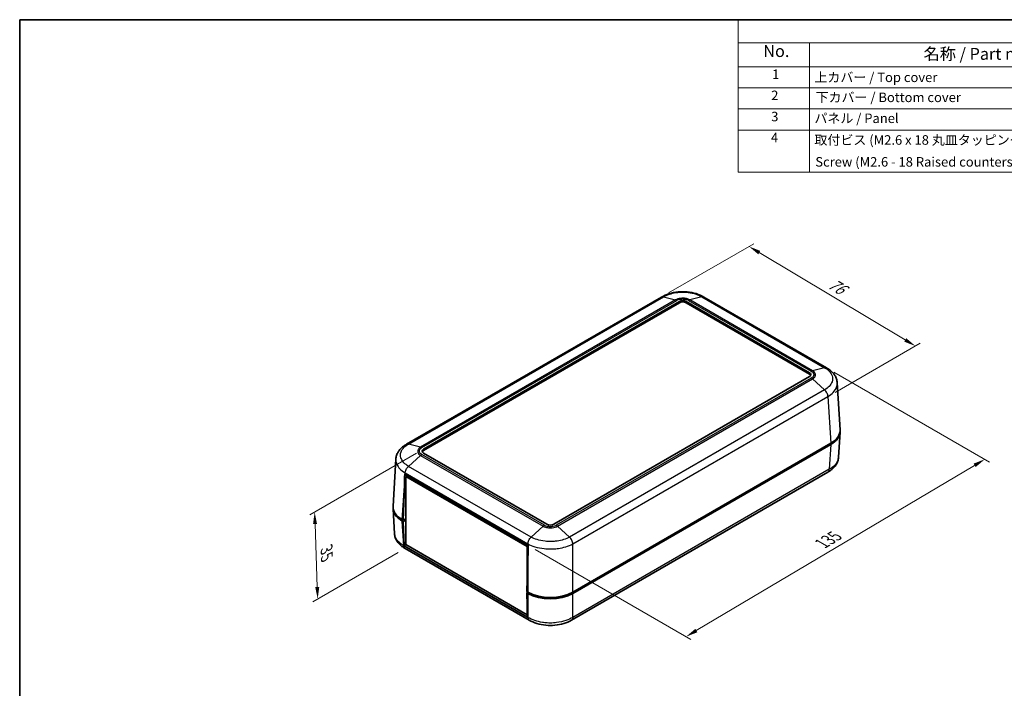
# Model space of a CAD drawing. Units: millimetres. Extents: x 0 to 5253, y 0 to 562.
# Drawn here: x 2196 to 2506, y 211 to 422 of the extents above; entities that cross this region are included whole.
import ezdxf

# ---------------------------------------------------------------- set-up
doc = ezdxf.new("R2010")
doc.units = ezdxf.units.MM
doc.header["$LTSCALE"] = 1.5
doc.layers.get('Defpoints').update_dxf_attribs({"lineweight": 25})
for name, color, linetype, lineweight in [('Border (ISO)', 7, 'Continuous', 35), ('Dimension (ISO)', 7, 'Continuous', 18), ('Symbol (ISO)', 7, 'Continuous', 18), ('Visible (ISO)', 7, 'Continuous', 35), ('Visible Narrow (ISO)', 7, 'Continuous', 25)]:
    doc.layers.add(name, color=color, linetype=linetype, lineweight=lineweight)
doc.styles.add('Note Text (TK)', font='txt')
doc.styles.add('Note Text (TK2)', font='txt')
doc.dimstyles.new('Default - Method 1b (TK)', dxfattribs={"dimscale": 1.5, "dimtxt": 2.5, "dimasz": 2.5, "dimexe": 1, "dimexo": 1.5, "dimgap": 1, "dimtad": 1, "dimtoh": 1, "dimrnd": 1e-08, "dimdsep": 46, "dimtxsty": 'Note Text (TK)', "dimcen": 0.09, "dimdle": 5, "dimclrd": 100, "dimclre": 100, "dimclrt": 7, "dimadec": 1, "dimazin": 1, "dimtfac": 1, "dimtmove": 0, "dimatfit": 3, "dimfxl": 0, "dimtolj": 1, "dimlwd": -1, "dimlwe": -1, "dimarcsym": 0})

# ---------------------------------------------------------------- blocks, each defined once
blk = doc.blocks.new('図面枠 tk図枠')
at = {"layer": 'Border (ISO)'}
for q in [(405.5, 289), (14.5, 8)]:
    blk.add_line((14.5, 289), q, dxfattribs=at)
blk = doc.blocks.new('*D84')
at = {"layer": 'Defpoints', "color": 0, "transparency": 16777216}
for p in [(2397.81, 334.07), (2477.85, 318.63), (2450.27, 302.71)]:
    blk.add_point(p, dxfattribs=at)
at = {"layer": 'Dimension (ISO)', "color": 100, "transparency": 16777216}
for p, q in [((2400.05, 335.36), (2426.9, 350.86)), ((2428.63, 348.08), (2474.63, 320.56)), ((2452.5, 304), (2479.34, 319.49))]:
    blk.add_line(p, q, dxfattribs=at)
for points in [[(2428.95, 348.62), (2428.31, 347.54), (2425.41, 350.01)], [(2474.95, 321.1), (2474.31, 320.02), (2477.85, 318.63)]]:
    blk.add_solid(points, dxfattribs=at)
at = {"layer": 'Dimension (ISO)', "color": 7, "transparency": 16777216, "insert": (2450.17, 339.13), "char_height": 3.75, "attachment_point": 4, "rotation": 329.1086, "style": 'Note Text (TK)'}
blk.add_mtext('\\A1;{\\Q29.109;\\W0.824;\\H0.816x; \\fＭＳ Ｐゴシック|b0|i0;\\H3.7500;76}', dxfattribs=at)
blk = doc.blocks.new('*D85')
at = {"layer": 'Defpoints', "color": 0, "transparency": 16777216}
for p in [(2449.84, 311.74), (2499.72, 282.94), (2355.7, 255.81)]:
    blk.add_point(p, dxfattribs=at)
at = {"layer": 'Dimension (ISO)', "color": 100, "transparency": 16777216}
for p, q in [((2452.07, 310.45), (2501.21, 282.08)), ((2408.78, 228.95), (2496.5, 281.03)), ((2357.94, 254.52), (2407.04, 226.17))]:
    blk.add_line(p, q, dxfattribs=at)
for points in [[(2496.18, 281.57), (2496.82, 280.49), (2499.72, 282.94)], [(2408.46, 229.49), (2409.1, 228.41), (2405.55, 227.03)]]:
    blk.add_solid(points, dxfattribs=at)
at = {"layer": 'Dimension (ISO)', "color": 7, "transparency": 16777216, "insert": (2447.64, 255.94), "char_height": 3.75, "attachment_point": 4, "rotation": 30.6984, "style": 'Note Text (TK)'}
blk.add_mtext('\\A1;{\\Q-29.302;\\W0.822;\\H0.816x; \\fＭＳ Ｐゴシック|b0|i0;\\H3.7500;135}', dxfattribs=at)
blk = doc.blocks.new('*D86')
at = {"layer": 'Defpoints', "color": 0, "transparency": 16777216}
for p in [(2322.82, 286.14), (2317, 254.82), (2289.43, 238.9)]:
    blk.add_point(p, dxfattribs=at)
at = {"layer": 'Dimension (ISO)', "color": 100, "transparency": 16777216}
for p, q in [((2320.61, 284.87), (2286.99, 265.46)), ((2288.6, 262.56), (2289.29, 242.65)), ((2314.8, 253.55), (2287.95, 238.05))]:
    blk.add_line(p, q, dxfattribs=at)
for points in [[(2289.22, 262.58), (2287.97, 262.54), (2288.47, 266.31)], [(2289.92, 242.67), (2288.67, 242.63), (2289.43, 238.9)]]:
    blk.add_solid(points, dxfattribs=at)
at = {"layer": 'Dimension (ISO)', "color": 7, "transparency": 16777216, "insert": (2292.22, 255.45), "char_height": 3.75, "attachment_point": 4, "rotation": 272.0059, "style": 'Note Text (TK)'}
blk.add_mtext('\\A1;{\\Q-27.994;\\W0.833;\\H0.816x; \\fＭＳ Ｐゴシック|b0|i0;\\H3.7500;35}', dxfattribs=at)
blk = doc.blocks.new('構成内容 _ Components2')
at = {"layer": 'Symbol (ISO)'}
for p, q in [((405.5, 289), (165.5, 289)), ((165.5, 289), (165.5, 284.16)), ((405.5, 284.16), (165.5, 284.16)), ((165.5, 284.16), (165.5, 279.12)), ((180.5, 284.16), (180.5, 279.12)), ((405.5, 279.12), (165.5, 279.12)), ((165.5, 279.12), (165.5, 256.95)), ((180.5, 279.12), (180.5, 256.95)), ((405.5, 274.69), (165.5, 274.69)), ((405.5, 270.25), (165.5, 270.25)), ((405.5, 265.82), (165.5, 265.82)), ((405.5, 256.95), (165.5, 256.95))]:
    blk.add_line(p, q, dxfattribs=at)
at = {"layer": 'Symbol (ISO)', "color": 7, "attachment_point": 7}
for s, insert, char_height, style in [('No.', (170.76, 280.38), 2.5, 'Note Text (TK)'), ('名称 / Part name', (204.42, 279.79), 2.5, 'Note Text (TK)'), ('1', (172.6, 275.91), 2, 'Note Text (TK2)'), ('上カバー / Top cover', (181.5, 275.27), 2, 'Note Text (TK2)'), ('2', (172.42, 271.47), 2, 'Note Text (TK2)'), ('下カバー / Bottom cover', (181.74, 271.06), 2, 'Note Text (TK2)'), ('3', (172.42, 267.02), 2, 'Note Text (TK2)'), ('パネル / Panel', (181.5, 266.66), 2, 'Note Text (TK2)'), ('4', (172.37, 262.61), 2, 'Note Text (TK2)'), ('取付ビス (M2.6 x 18 丸皿タッピング)', (181.5, 262.1), 2, 'Note Text (TK2)'), ('Screw (M2.6 - 18 Raised countersunk head self tapping)', (181.69, 257.5), 2, 'Note Text (TK2)')]:
    blk.add_mtext(s, dxfattribs=dict(at, insert=insert, char_height=char_height, style=style))

msp = doc.modelspace()

# ---------------------------------------------------------------- linework, layer by layer
at = {"layer": 'Visible (ISO)'}
for p, q in [((2397.8148, 334.0721), (2317.4382, 287.6666)), ((2322.8188, 286.1411), (2403.429, 332.6814)), ((2403.429, 332.2731), (2322.8188, 285.7328)), ((2405.5503, 332.6814), (2444.4412, 310.2277)), ((2444.4412, 309.8195), (2405.5503, 332.2731)), ((2449.8218, 311.7533), (2411.1645, 334.0721)), ((2444.4412, 309.003), (2363.831, 262.4627)), ((2454.0851, 292.2619), (2453.1889, 307.0796)), ((2454.0851, 291.4512), (2453.6087, 283.5738)), ((2451.163, 287.9807), (2369.8371, 241.0272)), ((2369.8371, 240.6189), (2451.163, 287.5724)), ((2313.1749, 268.1753), (2314.0712, 282.9929)), ((2361.7097, 262.4627), (2322.8188, 284.9163)), ((2316.9613, 278.1827), (2355.7036, 255.8148)), ((2317.6118, 277.8071), (2317.162, 277.5475)), ((2317.162, 256.0736), (2317.162, 277.5475)), ((2317.162, 277.5475), (2355.4872, 255.4204)), ((2450.2569, 278.9089), (2369.4598, 232.2607)), ((2316.4195, 263.7078), (2316.742, 274.5581)), ((2313.1749, 267.3645), (2313.6514, 259.4871)), ((2316.4195, 263.7078), (2316.097, 263.894)), ((2317.162, 264.1365), (2316.4195, 263.7078)), ((2317.162, 263.9324), (2317.0163, 264.0165)), ((2316.097, 263.4858), (2316.4195, 263.2996)), ((2316.4195, 263.2996), (2317.162, 263.7282)), ((2316.6541, 255.6783), (2316.4195, 263.2996)), ((2317.2504, 256.0226), (2316.6541, 255.6783)), ((2355.6157, 233.1838), (2316.6541, 255.6783)), ((2356.0801, 232.2612), (2317.0031, 254.8223)), ((2355.4872, 233.9465), (2317.162, 256.0736)), ((2355.8097, 255.6066), (2355.4872, 255.4204)), ((2355.4872, 255.4204), (2355.4872, 244.7818)), ((2355.7036, 252.0636), (2355.3811, 241.2134)), ((2355.7036, 241.0272), (2355.3811, 241.2134)), ((2355.7347, 241.0093), (2355.3811, 240.8051)), ((2355.3811, 240.8051), (2355.6157, 233.1838)), ((2355.3811, 240.8051), (2355.7036, 240.6189)), ((2355.4872, 241.1521), (2355.4872, 240.8663)), ((2355.4872, 237.3591), (2355.4872, 233.9465)), ((2355.5904, 234.0061), (2355.4872, 233.9465))]:
    msp.add_line(p, q, dxfattribs=at)
for centre, major_axis, ratio, start_param, end_param in [((2404.4897, 332.069), (-1.5, 0), 0.57735027, 3.92699082, 5.49778714), ((2404.4897, 331.6608), (-1.5, 0), 0.57735027, 3.92699082, 5.49778714), ((2443.3806, 309.6154), (1.5, 0), 0.57735027, 5.49778714, 7.06858347), ((2443.3806, 309.2071), (1.5, 0), 0.57735027, 0.23794112, 0.78539816), ((2444.079, 292.0607), (10.0122, 0), 0.5766475, 5.49839613, 6.31804944), ((2444.079, 291.6524), (10.0122, 0), 0.5766475, 5.49839613, 6.31854802), ((2323.8795, 285.5287), (-1.5, 0), 0.57735027, 5.49778714, 7.06858347), ((2323.8795, 285.1205), (-1.5, 0), 0.57735027, 5.49778714, 6.04524418), ((2323.8088, 278.3531), (7.1933, 238.0715), 0.0291792, 1.5721259, 1.5876194), ((2324.0453, 282.2627), (-10.0122, 0), 0.5766475, 0.76929567, 0.78478918), ((2323.181, 267.5658), (-10.0122, 0), 0.5766475, 6.2478226, 7.06797448), ((2323.181, 267.974), (-10.0122, 0), 0.5766475, 6.24832118, 7.06797448), ((2362.7704, 263.0751), (1.5, 0), 0.57735027, 3.92699082, 5.49778714), ((2362.7704, 259.9048), (10, 0), 0.5780539, 3.9275998, 3.94309331), ((2362.7704, 255.8587), (7.1933, 238.0715), 0.0291792, 1.5721259, 1.5876194), ((2362.7704, 245.1171), (10, 0), 0.5780539, 3.9275998, 5.49717816), ((2362.7704, 244.7089), (-10, 0), 0.5780539, 0.78600715, 2.3555855)]:
    msp.add_ellipse(centre, major_axis=major_axis, ratio=ratio, start_param=start_param, end_param=end_param, dxfattribs=at)
for points, knots in [([(2411.1747, 334.0663), (2410.4287, 334.5158), (2409.5888, 334.8803), (2407.8192, 335.4235), (2406.8864, 335.6051), (2404.972, 335.7877), (2404.0074, 335.7877), (2402.093, 335.6051), (2401.1602, 335.4235), (2399.3905, 334.8803), (2398.5506, 334.5158), (2397.8046, 334.0663)], [0.00078481, 0.00078481, 0.00078481, 0.00078481, 0.25032256, 0.25032256, 0.49986031, 0.49986031, 0.74939806, 0.74939806, 0.9989358, 0.9989358, 1.24847355, 1.24847355, 1.24847355, 1.24847355]), ([(2453.1889, 307.0796), (2453.1646, 307.4813), (2453.0877, 307.88), (2452.838, 308.6455), (2452.6658, 309.011), (2452.2497, 309.69), (2452.0074, 310.0026), (2451.4669, 310.5811), (2451.1678, 310.8473), (2450.5263, 311.3335), (2450.1838, 311.5535), (2449.8257, 311.7512)], [0.652640862, 0.652640862, 0.652640862, 0.652640862, 0.771954578, 0.771954578, 0.891268295, 0.891268295, 1.010582011, 1.010582011, 1.129895728, 1.129895728, 1.249209444, 1.249209444, 1.249209444, 1.249209444]), ([(2317.4344, 287.6645), (2317.0767, 287.467), (2316.7345, 287.2473), (2316.0925, 286.7609), (2315.7929, 286.4942), (2315.2509, 285.9139), (2315.0094, 285.6018), (2314.595, 284.9255), (2314.423, 284.5609), (2314.1729, 283.7955), (2314.0955, 283.3949), (2314.0712, 282.9929)], [0.000771533, 0.000771533, 0.000771533, 0.000771533, 0.119973242, 0.119973242, 0.239174952, 0.239174952, 0.358376661, 0.358376661, 0.47757837, 0.47757837, 0.59678008, 0.59678008, 0.59678008, 0.59678008]), ([(2453.6087, 283.5738), (2453.5844, 283.1718), (2453.507, 282.7712), (2453.2569, 282.0057), (2453.0848, 281.6412), (2452.6704, 280.9649), (2452.4289, 280.6527), (2451.887, 280.0725), (2451.5873, 279.8058), (2450.9453, 279.3193), (2450.6032, 279.0997), (2450.2455, 278.9022)], [0.652478237, 0.652478237, 0.652478237, 0.652478237, 0.771679942, 0.771679942, 0.890881647, 0.890881647, 1.010083352, 1.010083352, 1.129285057, 1.129285057, 1.248486762, 1.248486762, 1.248486762, 1.248486762]), ([(2317.0146, 254.8155), (2316.6569, 255.013), (2316.3147, 255.2327), (2315.6727, 255.7191), (2315.3731, 255.9858), (2314.8311, 256.5661), (2314.5896, 256.8782), (2314.1753, 257.5545), (2314.0032, 257.9191), (2313.7531, 258.6846), (2313.6757, 259.0852), (2313.6514, 259.4871)], [0.000771533, 0.000771533, 0.000771533, 0.000771533, 0.119973707, 0.119973707, 0.23917588, 0.23917588, 0.358378054, 0.358378054, 0.477580227, 0.477580227, 0.596782401, 0.596782401, 0.596782401, 0.596782401]), ([(2369.4554, 232.258), (2368.7091, 231.8083), (2367.8689, 231.4437), (2366.0984, 230.9005), (2365.1652, 230.7189), (2363.25, 230.5365), (2362.285, 230.5367), (2360.3699, 230.7198), (2359.4369, 230.9017), (2357.6668, 231.4457), (2356.8269, 231.8106), (2356.0809, 232.2607)], [0.00078481, 0.00078481, 0.00078481, 0.00078481, 0.25042099, 0.25042099, 0.50005717, 0.50005717, 0.74969334, 0.74969334, 0.99932952, 0.99932952, 1.2489657, 1.2489657, 1.2489657, 1.2489657])]:
    msp.add_open_spline(points, degree=3, knots=knots, dxfattribs=at)
msp.add_open_spline([(2317.0163, 264.0165), (2317.0059, 264.0225), (2316.9956, 264.0285), (2316.9853, 264.0345)], degree=3, dxfattribs=at)
at = {"layer": 'Visible Narrow (ISO)'}
for p, q in [((2318.0527, 287.7277), (2398.4155, 334.1252)), ((2402.2333, 333.1673), (2321.8705, 286.7698)), ((2322.2532, 286.6081), (2402.6202, 333.008)), ((2398.4155, 334.1252), (2402.2333, 333.1673)), ((2402.2333, 333.1673), (2402.2333, 333.1673)), ((2403.429, 332.6814), (2403.429, 332.2731)), ((2405.5503, 332.2731), (2405.5503, 332.6814)), ((2406.3592, 333.008), (2445.0068, 310.6947)), ((2410.5638, 334.1252), (2406.746, 333.1673)), ((2445.3895, 310.8565), (2406.746, 333.1673)), ((2406.746, 333.1673), (2406.746, 333.1673)), ((2410.5638, 334.1252), (2449.2074, 311.8143)), ((2445.3896, 310.8565), (2445.3895, 310.8565)), ((2449.2074, 311.8143), (2445.3896, 310.8565)), ((2445.0068, 308.536), (2364.6399, 262.1361)), ((2365.0267, 261.8536), (2445.3895, 308.2511)), ((2444.4412, 310.2277), (2444.4412, 309.8195)), ((2445.3896, 308.2511), (2445.3895, 308.2511)), ((2449.2074, 304.8005), (2445.3896, 308.2511)), ((2449.2074, 304.8005), (2368.8445, 258.403)), ((2369.8372, 256.2739), (2450.272, 302.713)), ((2450.2719, 302.7135), (2451.163, 287.9807)), ((2321.8705, 286.7698), (2318.0528, 287.7276)), ((2321.8705, 286.7698), (2321.8705, 286.7698)), ((2322.8188, 285.7328), (2322.8188, 286.1411)), ((2451.163, 287.5724), (2450.6917, 279.7803)), ((2321.8705, 284.1644), (2318.0528, 280.7139)), ((2321.8705, 284.1644), (2360.514, 261.8536)), ((2321.8705, 284.1644), (2321.8705, 284.1644)), ((2360.9009, 262.1361), (2322.2532, 284.4493)), ((2356.6962, 258.403), (2318.0527, 280.7138)), ((2450.6917, 279.7803), (2369.8371, 233.0989)), ((2316.9613, 278.1827), (2316.9881, 278.6263)), ((2316.9881, 278.6263), (2355.7036, 256.2739)), ((2316.097, 263.894), (2316.742, 274.5581)), ((2317.0163, 264.0165), (2317.0163, 264.0524)), ((2316.5684, 255.6931), (2316.097, 263.4858)), ((2360.514, 261.8536), (2356.6963, 258.4031)), ((2360.514, 261.8536), (2360.514, 261.8536)), ((2365.0267, 261.8536), (2365.0267, 261.8536)), ((2365.0267, 261.8536), (2368.8444, 258.4031)), ((2355.7036, 233.0989), (2316.5683, 255.6937)), ((2355.7036, 256.2745), (2355.7036, 255.8148)), ((2369.8371, 241.0272), (2369.8371, 256.2739)), ((2355.7036, 252.0636), (2355.7036, 241.0272)), ((2355.7036, 240.6189), (2355.7036, 233.0989)), ((2369.8371, 233.0984), (2369.8371, 240.6189))]:
    msp.add_line(p, q, dxfattribs=at)
for points, knots in [([(2398.4156, 334.1251), (2398.9776, 334.4634), (2399.6255, 334.7581), (2400.9556, 335.2025), (2401.623, 335.3636), (2402.7566, 335.542), (2403.2026, 335.5899), (2403.9301, 335.633), (2404.2105, 335.6412), (2405.048, 335.6412), (2405.6116, 335.6081), (2407.0492, 335.4358), (2407.8973, 335.2472), (2409.3722, 334.7499), (2410.0097, 334.4587), (2410.5637, 334.1251)], [-1.24925836, -1.24925836, -1.24925836, -1.24925836, -1.027515, -1.027515, -0.82763367, -0.82763367, -0.70270783, -0.70270783, -0.62462918, -0.62462918, -0.46847189, -0.46847189, -0.21862021, -0.21862021, 0, 0, 0, 0]), ([(2398.4155, 334.1252), (2398.2756, 334.1628), (2398.1421, 334.1704), (2398.0217, 334.1479), (2397.9473, 334.1339), (2397.8779, 334.1084), (2397.8149, 334.072)], [0, 0, 0, 0, 0.25000324, 0.25000324, 0.25000324, 0.404546905, 0.404546905, 0.404546905, 0.404546905]), ([(2406.746, 333.1673), (2406.5351, 333.2882), (2406.2935, 333.3929), (2405.7984, 333.5507), (2405.5508, 333.6077), (2405.1309, 333.6708), (2404.9658, 333.6877), (2404.6967, 333.703), (2404.5929, 333.7059), (2404.2832, 333.7059), (2404.0747, 333.6942), (2403.5425, 333.6332), (2403.2281, 333.5666), (2402.6791, 333.39), (2402.4413, 333.2865), (2402.2333, 333.1673)], [-0.41352633, -0.41352633, -0.41352633, -0.41352633, -0.340125406, -0.340125406, -0.273961194, -0.273961194, -0.232608561, -0.232608561, -0.206763165, -0.206763165, -0.155072374, -0.155072374, -0.072367108, -0.072367108, 0, 0, 0, 0]), ([(2402.2333, 333.1673), (2402.2962, 333.1518), (2402.3602, 333.1306), (2402.489, 333.0776), (2402.5536, 333.0458), (2402.6189, 333.0086), (2402.6195, 333.0083), (2402.6202, 333.008)], [-0.0548724523, -0.0548724523, -0.0548724523, -0.0548724523, -0.0273082995, -0.0273082995, 0, 0, 0.0002558258, 0.0002558258, 0.0002558258, 0.0002558258]), ([(2402.6202, 333.008), (2402.6208, 333.0083), (2402.6214, 333.0087), (2402.7908, 333.1085), (2402.9858, 333.1954), (2403.4388, 333.3443), (2403.7001, 333.4007), (2404.1434, 333.4524), (2404.3174, 333.4623), (2404.5758, 333.4623), (2404.6624, 333.4599), (2404.8869, 333.4469), (2405.0245, 333.4326), (2405.3739, 333.3791), (2405.5794, 333.3309), (2405.988, 333.1979), (2406.1861, 333.1099), (2406.358, 333.0087), (2406.3586, 333.0083), (2406.3592, 333.008)], [-0.000264502, -0.000264502, -0.000264502, -0.000264502, 0, 0, 0.072367108, 0.072367108, 0.155072374, 0.155072374, 0.206763165, 0.206763165, 0.232608561, 0.232608561, 0.273961194, 0.273961194, 0.340125406, 0.340125406, 0.41352633, 0.41352633, 0.413790832, 0.413790832, 0.413790832, 0.413790832]), ([(2406.746, 333.1673), (2406.6832, 333.1518), (2406.6192, 333.1306), (2406.4904, 333.0776), (2406.4258, 333.0458), (2406.3604, 333.0086), (2406.3598, 333.0083), (2406.3592, 333.008)], [0, 0, 0, 0, 0.0275641608, 0.0275641608, 0.0548724684, 0.0548724684, 0.0551282943, 0.0551282943, 0.0551282943, 0.0551282943]), ([(2411.1645, 334.072), (2411.1014, 334.1084), (2411.032, 334.1339), (2410.9576, 334.1479), (2410.8373, 334.1704), (2410.7038, 334.1628), (2410.5638, 334.1252)], [0.595466054, 0.595466054, 0.595466054, 0.595466054, 0.75000972, 0.75000972, 0.75000972, 1.000012959, 1.000012959, 1.000012959, 1.000012959]), ([(2445.3895, 310.8565), (2445.3273, 310.8406), (2445.264, 310.8191), (2445.168, 310.7785), (2445.1359, 310.7636), (2445.0875, 310.7393), (2445.0714, 310.7308), (2445.0472, 310.7176), (2445.0391, 310.7132), (2445.0236, 310.7044), (2445.0161, 310.7001), (2445.008, 310.6954), (2445.0074, 310.6951), (2445.0068, 310.6947)], [-0.0548634317, -0.0548634317, -0.0548634317, -0.0548634317, -0.027299279, -0.027299279, -0.0135209998, -0.0135209998, -0.0066314615, -0.0066314615, -0.0031854724, -0.0031854724, 0, 0, 0.0002558258, 0.0002558258, 0.0002558258, 0.0002558258]), ([(2445.0068, 310.6947), (2445.0075, 310.6944), (2445.0081, 310.694), (2445.1811, 310.5961), (2445.3318, 310.4834), (2445.5889, 310.2225), (2445.6873, 310.071), (2445.7767, 309.815), (2445.7938, 309.7155), (2445.7938, 309.5655), (2445.7895, 309.5154), (2445.7671, 309.3854), (2445.7421, 309.306), (2445.6496, 309.1047), (2445.5658, 308.9857), (2445.335, 308.7496), (2445.1836, 308.636), (2445.0081, 308.5367), (2445.0075, 308.5363), (2445.0068, 308.536)], [-0.000264502, -0.000264502, -0.000264502, -0.000264502, 0, 0, 0.072402986, 0.072402986, 0.155149256, 0.155149256, 0.206865675, 0.206865675, 0.232723884, 0.232723884, 0.274097019, 0.274097019, 0.340294035, 0.340294035, 0.41373135, 0.41373135, 0.413995853, 0.413995853, 0.413995853, 0.413995853]), ([(2445.3896, 308.2511), (2445.5968, 308.3742), (2445.7751, 308.5139), (2446.046, 308.8017), (2446.144, 308.9457), (2446.252, 309.1882), (2446.2812, 309.2837), (2446.3074, 309.4396), (2446.3124, 309.4998), (2446.3124, 309.6795), (2446.2924, 309.7987), (2446.1881, 310.1053), (2446.0732, 310.287), (2445.7713, 310.6012), (2445.5938, 310.7377), (2445.3896, 310.8565)], [-0.41373135, -0.41373135, -0.41373135, -0.41373135, -0.340294035, -0.340294035, -0.274097019, -0.274097019, -0.232723884, -0.232723884, -0.206865675, -0.206865675, -0.155149256, -0.155149256, -0.072402986, -0.072402986, 0, 0, 0, 0]), ([(2449.2072, 311.8143), (2449.7674, 311.5048), (2450.2547, 311.1438), (2450.9882, 310.398), (2451.2564, 310.0183), (2451.5519, 309.3708), (2451.6311, 309.1156), (2451.7022, 308.6987), (2451.7159, 308.538), (2451.7161, 308.0522), (2451.6608, 307.7244), (2451.3753, 306.8869), (2451.0632, 306.3889), (2450.2383, 305.514), (2449.7595, 305.1356), (2449.2072, 304.8006)], [-1.24998097, -1.24998097, -1.24998097, -1.24998097, -1.02810934, -1.02810934, -0.82811239, -0.82811239, -0.70311429, -0.70311429, -0.62499048, -0.62499048, -0.46874286, -0.46874286, -0.21874667, -0.21874667, 0, 0, 0, 0]), ([(2449.2074, 311.8143), (2449.3533, 311.8484), (2449.4928, 311.8526), (2449.6191, 311.8266), (2449.6927, 311.8115), (2449.7619, 311.7861), (2449.8255, 311.751)], [0, 0, 0, 0, 0.25000324, 0.25000324, 0.25000324, 0.395581938, 0.395581938, 0.395581938, 0.395581938]), ([(2445.3895, 308.2511), (2445.3273, 308.3078), (2445.264, 308.3601), (2445.168, 308.4316), (2445.1359, 308.4542), (2445.0875, 308.4863), (2445.0714, 308.4967), (2445.0472, 308.5118), (2445.0391, 308.5167), (2445.0236, 308.5261), (2445.0161, 308.5306), (2445.008, 308.5353), (2445.0074, 308.5356), (2445.0068, 308.536)], [0, 0, 0, 0, 0.0275641609, 0.0275641609, 0.0413424449, 0.0413424449, 0.0482319864, 0.0482319864, 0.0516779788, 0.0516779788, 0.0548634479, 0.0548634479, 0.0551192738, 0.0551192738, 0.0551192738, 0.0551192738]), ([(2450.272, 302.713), (2450.2638, 302.8857), (2450.232, 303.071), (2450.1781, 303.2598), (2450.1242, 303.4485), (2450.0481, 303.6408), (2449.9534, 303.8269), (2449.8587, 304.0131), (2449.7455, 304.1931), (2449.6191, 304.3581), (2449.4928, 304.5231), (2449.3533, 304.673), (2449.2074, 304.8005)], [0, 0, 0, 0, 0.25000324, 0.25000324, 0.25000324, 0.50000648, 0.50000648, 0.50000648, 0.75000972, 0.75000972, 0.75000972, 1.00001296, 1.00001296, 1.00001296, 1.00001296]), ([(2450.2719, 302.7135), (2450.9136, 303.1033), (2451.4704, 303.5434), (2452.4322, 304.5625), (2452.7969, 305.1434), (2453.1305, 306.12), (2453.1951, 306.5021), (2453.195, 306.9464), (2453.1929, 307.0131), (2453.1889, 307.0795)], [0.000708492, 0.000708492, 0.000708492, 0.000708492, 0.218746669, 0.218746669, 0.468742862, 0.468742862, 0.624990483, 0.624990483, 0.652640862, 0.652640862, 0.652640862, 0.652640862]), ([(2318.0528, 280.7139), (2317.493, 281.0535), (2317.0054, 281.4407), (2316.27, 282.2285), (2316.0035, 282.621), (2315.7083, 283.2834), (2315.629, 283.5431), (2315.5577, 283.965), (2315.5441, 284.1273), (2315.5441, 284.6108), (2315.5989, 284.9347), (2315.8841, 285.757), (2316.1961, 286.2382), (2317.0191, 287.0676), (2317.5009, 287.4226), (2318.0528, 287.7276)], [-1.24925836, -1.24925836, -1.24925836, -1.24925836, -1.027515, -1.027515, -0.82763366, -0.82763366, -0.70270783, -0.70270783, -0.62462918, -0.62462918, -0.46847189, -0.46847189, -0.21862021, -0.21862021, 0, 0, 0, 0]), ([(2317.4346, 287.6643), (2317.4982, 287.6994), (2317.5673, 287.7248), (2317.6409, 287.74), (2317.7673, 287.766), (2317.9068, 287.7618), (2318.0527, 287.7277)], [0.604431031, 0.604431031, 0.604431031, 0.604431031, 0.75000972, 0.75000972, 0.75000972, 1.000012959, 1.000012959, 1.000012959, 1.000012959]), ([(2321.8705, 286.7698), (2321.6634, 286.6494), (2321.484, 286.511), (2321.2136, 286.2268), (2321.1159, 286.0844), (2321.0078, 285.8427), (2320.9787, 285.7476), (2320.9527, 285.5923), (2320.9477, 285.5325), (2320.9477, 285.3536), (2320.9677, 285.2332), (2321.0721, 284.9253), (2321.1864, 284.743), (2321.489, 284.4242), (2321.6663, 284.2857), (2321.8705, 284.1644)], [-0.41352633, -0.41352633, -0.41352633, -0.41352633, -0.340125406, -0.340125406, -0.273961193, -0.273961193, -0.23260856, -0.23260856, -0.206763165, -0.206763165, -0.155072374, -0.155072374, -0.072367108, -0.072367108, 0, 0, 0, 0]), ([(2322.2532, 284.4493), (2322.2526, 284.4497), (2322.252, 284.45), (2322.079, 284.5479), (2321.9285, 284.6604), (2321.6707, 284.922), (2321.5729, 285.0728), (2321.4834, 285.3288), (2321.4662, 285.4292), (2321.4662, 285.5784), (2321.4705, 285.6284), (2321.4929, 285.758), (2321.5178, 285.8375), (2321.6103, 286.0392), (2321.6939, 286.1578), (2321.9242, 286.3938), (2322.0766, 286.5082), (2322.252, 286.6074), (2322.2526, 286.6077), (2322.2532, 286.6081)], [-0.000264502, -0.000264502, -0.000264502, -0.000264502, 0, 0, 0.072367108, 0.072367108, 0.155072374, 0.155072374, 0.206763165, 0.206763165, 0.23260856, 0.23260856, 0.273961193, 0.273961193, 0.340125406, 0.340125406, 0.41352633, 0.41352633, 0.413790832, 0.413790832, 0.413790832, 0.413790832]), ([(2322.2532, 286.6081), (2322.2526, 286.6084), (2322.252, 286.6088), (2322.1874, 286.6464), (2322.1235, 286.6786), (2321.9961, 286.7324), (2321.9327, 286.7539), (2321.8705, 286.7698)], [-0.0551282943, -0.0551282943, -0.0551282943, -0.0551282943, -0.0548724684, -0.0548724684, -0.0275641608, -0.0275641608, 0, 0, 0, 0]), ([(2314.0712, 282.9929), (2314.0671, 282.9259), (2314.0651, 282.8588), (2314.0651, 282.604), (2314.081, 282.4149), (2314.1643, 281.923), (2314.257, 281.6202), (2314.6019, 280.8476), (2314.9132, 280.3897), (2315.7705, 279.4723), (2316.3377, 279.022), (2316.9881, 278.6269)], [0.59678008, 0.59678008, 0.59678008, 0.59678008, 0.624629181, 0.624629181, 0.702707828, 0.702707828, 0.827633664, 0.827633664, 1.027515002, 1.027515002, 1.248550382, 1.248550382, 1.248550382, 1.248550382]), ([(2322.2532, 284.4493), (2322.2526, 284.449), (2322.252, 284.4486), (2322.1874, 284.4108), (2322.1235, 284.3683), (2321.9961, 284.2735), (2321.9327, 284.2211), (2321.8705, 284.1644)], [-0.0002558258, -0.0002558258, -0.0002558258, -0.0002558258, 0, 0, 0.0273082999, 0.0273082999, 0.0548724531, 0.0548724531, 0.0548724531, 0.0548724531]), ([(2453.6087, 283.5738), (2453.6014, 283.4528), (2453.5874, 283.3319), (2453.5156, 282.9117), (2453.4228, 282.6143), (2453.078, 281.8618), (2452.7666, 281.422), (2451.9093, 280.5545), (2451.3422, 280.1371), (2450.6917, 279.7798)], [0.652478237, 0.652478237, 0.652478237, 0.652478237, 0.702707791, 0.702707791, 0.82763362, 0.82763362, 1.027514948, 1.027514948, 1.248549798, 1.248549798, 1.248549798, 1.248549798]), ([(2316.9881, 278.6269), (2316.9972, 278.799), (2317.0299, 278.9837), (2317.0845, 279.1721), (2317.1392, 279.3604), (2317.2158, 279.5523), (2317.3107, 279.7383), (2317.4055, 279.9243), (2317.5186, 280.1043), (2317.6444, 280.2697), (2317.7701, 280.435), (2317.9085, 280.5856), (2318.0528, 280.7139)], [0, 0, 0, 0, 0.25000006, 0.25000006, 0.25000006, 0.50000013, 0.50000013, 0.50000013, 0.75000019, 0.75000019, 0.75000019, 1.00000025, 1.00000025, 1.00000025, 1.00000025]), ([(2450.2569, 278.9089), (2450.2982, 278.9327), (2450.337, 278.9607), (2450.3732, 278.9927), (2450.4678, 279.0765), (2450.5439, 279.1878), (2450.5979, 279.3212), (2450.6518, 279.4546), (2450.6836, 279.6102), (2450.6917, 279.7803)], [0.404546905, 0.404546905, 0.404546905, 0.404546905, 0.50000648, 0.50000648, 0.50000648, 0.75000972, 0.75000972, 0.75000972, 1.000012959, 1.000012959, 1.000012959, 1.000012959]), ([(2360.9009, 262.1361), (2360.9002, 262.1358), (2360.8996, 262.1354), (2360.8343, 262.098), (2360.7697, 262.0559), (2360.6409, 261.9619), (2360.5769, 261.9099), (2360.514, 261.8536)], [-0.0551282943, -0.0551282943, -0.0551282943, -0.0551282943, -0.0548724684, -0.0548724684, -0.0275641608, -0.0275641608, 0, 0, 0, 0]), ([(2360.514, 261.8536), (2360.7249, 261.7353), (2360.9666, 261.6328), (2361.4617, 261.4784), (2361.7093, 261.4226), (2362.1292, 261.3609), (2362.2942, 261.3443), (2362.5634, 261.3294), (2362.6671, 261.3265), (2362.9769, 261.3265), (2363.1854, 261.338), (2363.7176, 261.3976), (2364.032, 261.4629), (2364.581, 261.6357), (2364.8188, 261.737), (2365.0267, 261.8536)], [-0.41352633, -0.41352633, -0.41352633, -0.41352633, -0.340125406, -0.340125406, -0.273961194, -0.273961194, -0.232608561, -0.232608561, -0.206763165, -0.206763165, -0.155072374, -0.155072374, -0.072367108, -0.072367108, 0, 0, 0, 0]), ([(2364.6399, 262.1361), (2364.6393, 262.1357), (2364.6387, 262.1354), (2364.4692, 262.0355), (2364.2743, 261.9486), (2363.8212, 261.7998), (2363.56, 261.7433), (2363.1167, 261.6917), (2362.9427, 261.6817), (2362.6842, 261.6817), (2362.5977, 261.6842), (2362.3732, 261.6971), (2362.2356, 261.7115), (2361.8862, 261.7649), (2361.6807, 261.8132), (2361.2721, 261.9461), (2361.0739, 262.0341), (2360.9021, 262.1354), (2360.9015, 262.1357), (2360.9009, 262.1361)], [-0.000264502, -0.000264502, -0.000264502, -0.000264502, 0, 0, 0.072367108, 0.072367108, 0.155072374, 0.155072374, 0.206763165, 0.206763165, 0.232608561, 0.232608561, 0.273961194, 0.273961194, 0.340125406, 0.340125406, 0.41352633, 0.41352633, 0.413790832, 0.413790832, 0.413790832, 0.413790832]), ([(2364.6399, 262.1361), (2364.6405, 262.1358), (2364.6411, 262.1354), (2364.7065, 262.098), (2364.7711, 262.0559), (2364.8999, 261.9619), (2364.9639, 261.9099), (2365.0267, 261.8536)], [-0.0002558258, -0.0002558258, -0.0002558258, -0.0002558258, 0, 0, 0.0273082996, 0.0273082996, 0.0548724525, 0.0548724525, 0.0548724525, 0.0548724525]), ([(2316.5684, 255.6932), (2315.9271, 256.0454), (2315.3668, 256.456), (2314.4072, 257.4179), (2314.0426, 257.9777), (2313.7322, 258.8695), (2313.6702, 259.1782), (2313.6514, 259.4871)], [0.000708497, 0.000708497, 0.000708497, 0.000708497, 0.218620202, 0.218620202, 0.468471861, 0.468471861, 0.596782401, 0.596782401, 0.596782401, 0.596782401]), ([(2355.7036, 256.2739), (2355.7058, 256.4501), (2355.7316, 256.6388), (2355.7795, 256.8311), (2355.8274, 257.0233), (2355.8975, 257.219), (2355.9862, 257.4086), (2356.0748, 257.5982), (2356.1821, 257.7817), (2356.3024, 257.9502), (2356.4228, 258.1187), (2356.5563, 258.2721), (2356.6962, 258.403)], [0, 0, 0, 0, 0.25000324, 0.25000324, 0.25000324, 0.50000648, 0.50000648, 0.50000648, 0.75000972, 0.75000972, 0.75000972, 1.00001296, 1.00001296, 1.00001296, 1.00001296]), ([(2368.8444, 258.4031), (2368.2824, 258.095), (2367.6346, 257.8266), (2366.3045, 257.4219), (2365.637, 257.2752), (2364.5035, 257.1128), (2364.0575, 257.0691), (2363.33, 257.0299), (2363.0495, 257.0224), (2362.2121, 257.0224), (2361.6485, 257.0525), (2360.2109, 257.2095), (2359.3628, 257.3812), (2357.8879, 257.8341), (2357.2504, 258.0993), (2356.6963, 258.4031)], [-1.24925836, -1.24925836, -1.24925836, -1.24925836, -1.027515, -1.027515, -0.82763367, -0.82763367, -0.70270783, -0.70270783, -0.62462918, -0.62462918, -0.46847189, -0.46847189, -0.21862021, -0.21862021, 0, 0, 0, 0]), ([(2369.8371, 256.2745), (2369.8359, 256.4511), (2369.811, 256.6403), (2369.7638, 256.833), (2369.7166, 257.0256), (2369.647, 257.2215), (2369.5585, 257.4112), (2369.47, 257.6009), (2369.3626, 257.7843), (2369.2416, 257.9523), (2369.1206, 258.1204), (2368.986, 258.2731), (2368.8444, 258.4031)], [0, 0, 0, 0, 0.25000006, 0.25000006, 0.25000006, 0.50000013, 0.50000013, 0.50000013, 0.75000019, 0.75000019, 0.75000019, 1.00000025, 1.00000025, 1.00000025, 1.00000025]), ([(2316.5683, 255.6937), (2316.5765, 255.5235), (2316.6083, 255.368), (2316.6622, 255.2345), (2316.7161, 255.1011), (2316.7922, 254.9898), (2316.8869, 254.9061), (2316.923, 254.8741), (2316.9619, 254.8461), (2317.0031, 254.8223)], [0, 0, 0, 0, 0.25000324, 0.25000324, 0.25000324, 0.50000648, 0.50000648, 0.50000648, 0.595466054, 0.595466054, 0.595466054, 0.595466054]), ([(2355.7036, 256.2745), (2356.3461, 255.9229), (2357.0854, 255.6157), (2358.7998, 255.0896), (2359.7877, 254.8897), (2361.4629, 254.707), (2362.1197, 254.6718), (2363.0957, 254.6718), (2363.4225, 254.6806), (2364.2704, 254.7262), (2364.7901, 254.7771), (2366.1108, 254.9662), (2366.8882, 255.1369), (2368.4341, 255.6069), (2369.1855, 255.9179), (2369.8371, 256.2745)], [0.0007085, 0.0007085, 0.0007085, 0.0007085, 0.21862021, 0.21862021, 0.46847189, 0.46847189, 0.62462918, 0.62462918, 0.70270783, 0.70270783, 0.82763367, 0.82763367, 1.027515, 1.027515, 1.24855038, 1.24855038, 1.24855038, 1.24855038]), ([(2369.8371, 233.0984), (2369.1947, 232.7095), (2368.4554, 232.3697), (2366.741, 231.7878), (2365.753, 231.5667), (2364.0779, 231.3647), (2363.421, 231.3258), (2362.445, 231.3258), (2362.1182, 231.3354), (2361.2704, 231.386), (2360.7506, 231.4422), (2359.4299, 231.6513), (2358.6525, 231.8401), (2357.1067, 232.36), (2356.3553, 232.7039), (2355.7036, 233.0984)], [0.0007085, 0.0007085, 0.0007085, 0.0007085, 0.2186202, 0.2186202, 0.46847186, 0.46847186, 0.62462915, 0.62462915, 0.70270779, 0.70270779, 0.82763362, 0.82763362, 1.02751495, 1.02751495, 1.24855031, 1.24855031, 1.24855031, 1.24855031]), ([(2355.7036, 233.0984), (2355.7049, 232.9323), (2355.7298, 232.7808), (2355.777, 232.6512), (2355.8242, 232.5217), (2355.8938, 232.4143), (2355.9823, 232.3341), (2356.0129, 232.3063), (2356.0459, 232.2818), (2356.0809, 232.2607)], [0, 0, 0, 0, 0.250000063, 0.250000063, 0.250000063, 0.500000125, 0.500000125, 0.500000125, 0.586721722, 0.586721722, 0.586721722, 0.586721722]), ([(2369.8371, 233.0989), (2369.835, 232.9322), (2369.8092, 232.7801), (2369.7613, 232.6502), (2369.7133, 232.5202), (2369.6432, 232.4124), (2369.5546, 232.3321), (2369.5237, 232.3041), (2369.4906, 232.2795), (2369.4554, 232.2583)], [0, 0, 0, 0, 0.25000324, 0.25000324, 0.25000324, 0.50000648, 0.50000648, 0.50000648, 0.587105865, 0.587105865, 0.587105865, 0.587105865])]:
    msp.add_open_spline(points, degree=3, knots=knots, dxfattribs=at)

# ---------------------------------------------------------------- block references
at = {"xscale": 1.5, "yscale": 1.5, "zscale": 1.5}
msp.add_blockref('図面枠 tk図枠', (2173.75, -12), dxfattribs=at)
at = {"layer": 'Symbol (ISO)', "xscale": 1.5, "yscale": 1.5, "zscale": 1.5}
msp.add_blockref('構成内容 _ Components2', (2173.75, -12), dxfattribs=at)

# ---------------------------------------------------------------- dimensions: what is measured, and where the dimension line sits
at = {"layer": 'Dimension (ISO)', "color": 100, "true_color": 0x00ff3f}
for base, p1, p2, angle, text, override, picture, middle in [((2477.8491, 318.6347), (2397.8148, 334.0721), (2450.272, 302.713), 149.108564, '{\\Q29.109;\\W0.824;\\H0.816x; \\fＭＳ Ｐゴシック|b0|i0;\\H3.7500;76}', {"dimgap": 1, "dimtoh": 0, "dimdec": 2, "dimlfac": 1.213556, "dimtol": 0, "dimlim": 0, "dimtp": 0, "dimtm": 0, "dimtdec": 2, "dimtofl": 0, "dimatfit": 1}, '*D84', (2451.6313, 334.3204)), ((2499.7231, 282.9428), (2355.7036, 255.8148), (2449.8372, 311.7444), 210.698372, '{\\Q-29.302;\\W0.822;\\H0.816x; \\fＭＳ Ｐゴシック|b0|i0;\\H3.7500;135}', {"dimgap": 1, "dimtoh": 0, "dimdec": 2, "dimlfac": 1.216376, "dimtol": 0, "dimlim": 0, "dimtp": 0, "dimtm": 0, "dimtdec": 2, "dimtofl": 0, "dimatfit": 1}, '*D85', (2452.6389, 254.9881)), ((2289.426, 238.9006), (2322.8188, 286.1411), (2317.0031, 254.8223), 92.005878, '{\\Q-27.994;\\W0.833;\\H0.816x; \\fＭＳ Ｐゴシック|b0|i0;\\H3.7500;35}', {"dimgap": 1, "dimtoh": 0, "dimdec": 2, "dimlfac": 1.058518, "dimtol": 0, "dimlim": 0, "dimtp": 0, "dimtm": 0, "dimtdec": 2, "dimtofl": 0, "dimatfit": 1}, '*D86', (2288.946, 252.604))]:
    dim = msp.add_linear_dim(base=base, p1=p1, p2=p2, angle=angle, text=text, dimstyle='Default - Method 1b (TK)', override=override, dxfattribs=at)
    dim.commit()
    dim.dimension.update_dxf_attribs({"geometry": picture, "text_midpoint": middle, "dimtype": 160})

doc.saveas('drawing.dxf')
